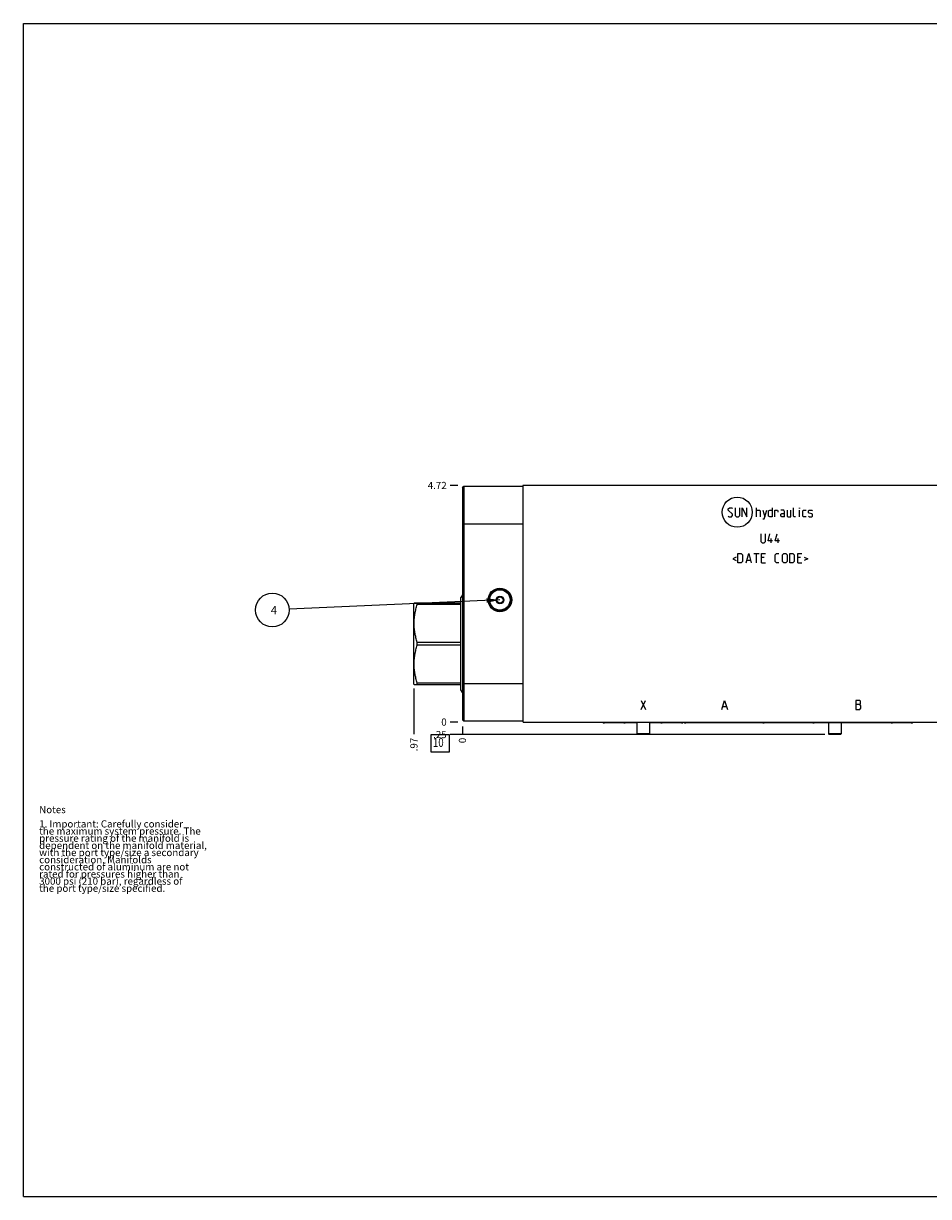
# Model space of a CAD drawing. Units: inches. Extents: x 0.3 to 21.7, y 0.3 to 16.7.
# Drawn here: x 0.3 to 13, y 0.3 to 16.7 of the extents above; entities that cross this region are included whole.
import ezdxf

# ---------------------------------------------------------------- set-up
doc = ezdxf.new("R2010")
doc.units = ezdxf.units.IN
doc.header["$LTSCALE"] = 1.21
doc.header["$MEASUREMENT"] = 0
doc.layers.get('0').update_dxf_attribs({"linetype": 'CONTINUOUS'})
doc.styles.get("Standard").update_dxf_attribs({"font": 'txt', "width": 0.8})
doc.dimstyles.new('DIMSTYLE_1', dxfattribs={"dimtxt": 0.1, "dimasz": 0.1875, "dimexe": 0.125, "dimexo": 0.0625, "dimgap": 0.025, "dimtad": 0, "dimtih": 1, "dimtoh": 1, "dimlfac": 1.428571, "dimzin": 4, "dimdsep": 46, "dimtxsty": 'STANDARD', "dimblk": '_FILLED', "dimblk1": '_FILLED', "dimblk2": '_FILLED', "dimcen": 0.09, "dimadec": 0, "dimazin": 0, "dimtfac": 1, "dimtofl": 0, "dimtmove": 0, "dimatfit": 3, "dimldrblk": '_FILLED', "dimfxl": 1, "dimtolj": 1, "dimtzin": 4, "dimarcsym": 0})
doc.dimstyles.new('DIMSTYLE_2', dxfattribs={"dimtxt": 0.1, "dimasz": 0.1875, "dimexe": 0.125, "dimexo": 0.0625, "dimgap": 0.025, "dimtad": 0, "dimtih": 1, "dimtoh": 1, "dimdec": 0, "dimlfac": 1.428571, "dimzin": 4, "dimdsep": 46, "dimtxsty": 'STANDARD', "dimblk": '_FILLED', "dimblk1": '_FILLED', "dimblk2": '_FILLED', "dimcen": 0.09, "dimadec": 0, "dimazin": 0, "dimtfac": 1, "dimtdec": 0, "dimtofl": 0, "dimtmove": 0, "dimatfit": 3, "dimldrblk": '_FILLED', "dimfxl": 1, "dimtolj": 1, "dimtzin": 4, "dimarcsym": 0})
doc.dimstyles.get("Standard").update_dxf_attribs({"dimtxt": 0.1, "dimasz": 0.1875, "dimexe": 0.125, "dimexo": 0.0625, "dimgap": 0.09, "dimtad": 0, "dimtih": 1, "dimtoh": 1, "dimdec": 3, "dimzin": 4, "dimdsep": 46, "dimtxsty": 'STANDARD', "dimblk": '_FILLED', "dimblk1": '_FILLED', "dimblk2": '_FILLED', "dimcen": 0.09, "dimadec": 0, "dimazin": 0, "dimtp": 0.001, "dimtm": 0.001, "dimtfac": 1, "dimtdec": 3, "dimtofl": 0, "dimtmove": 0, "dimatfit": 3, "dimldrblk": '_FILLED', "dimfxl": 1, "dimtolj": 1, "dimtzin": 4, "dimarcsym": 0})

# ---------------------------------------------------------------- blocks, each defined once
blk = doc.blocks.new('*D0')
at = {"color": 2, "linetype": 'CONTINUOUS'}
blk.add_line((15.605, 6.872), (15.605, 6.764), dxfattribs=at)
at = {"color": 2, "linetype": 'CONTINUOUS', "insert": (15.555, 6.714), "char_height": 0.1, "width": 0.4, "attachment_point": 3, "rotation": 90, "line_spacing_factor": 0.9}
blk.add_mtext('13.09', dxfattribs=at)
blk = doc.blocks.new('_FILLED')
at = {"color": 0, "linetype": 'BYBLOCK'}
blk.add_solid([(0, 0), (-1, 0.167), (-1, -0.167)], dxfattribs=at)
blk = doc.blocks.new('*D1')
at = {"color": 2, "linetype": 'CONTINUOUS'}
blk.add_line((6.439, 6.872), (6.439, 6.764), dxfattribs=at)
at = {"color": 2, "linetype": 'CONTINUOUS', "insert": (6.389, 6.714), "char_height": 0.1, "width": 0.08, "attachment_point": 3, "rotation": 90, "line_spacing_factor": 0.9}
blk.add_mtext('0', dxfattribs=at)
blk = doc.blocks.new('*D2')
at = {"color": 2, "linetype": 'CONTINUOUS'}
blk.add_line((6.376, 10.241), (6.269, 10.241), dxfattribs=at)
at = {"color": 2, "linetype": 'CONTINUOUS', "insert": (6.219, 10.291), "char_height": 0.1, "width": 0.32, "attachment_point": 3, "line_spacing_factor": 0.9}
blk.add_mtext('4.72', dxfattribs=at)
blk = doc.blocks.new('*D3')
at = {"color": 2, "linetype": 'CONTINUOUS'}
blk.add_line((6.376, 6.934), (6.269, 6.934), dxfattribs=at)
at = {"color": 2, "linetype": 'CONTINUOUS', "insert": (6.219, 6.984), "char_height": 0.1, "width": 0.08, "attachment_point": 3, "line_spacing_factor": 0.9}
blk.add_mtext('0', dxfattribs=at)
blk = doc.blocks.new('*D4')
at = {"color": 2, "linetype": 'CONTINUOUS'}
blk.add_line((16.239, 7.401), (16.239, 6.764), dxfattribs=at)
at = {"color": 2, "linetype": 'CONTINUOUS', "insert": (16.189, 6.714), "char_height": 0.1, "width": 0.4, "attachment_point": 3, "rotation": 90, "line_spacing_factor": 0.9}
blk.add_mtext('14.00', dxfattribs=at)
blk = doc.blocks.new('*D5')
at = {"color": 2, "linetype": 'CONTINUOUS'}
blk.add_line((11.505, 6.759), (6.269, 6.759), dxfattribs=at)
at = {"color": 2, "linetype": 'CONTINUOUS', "insert": (6.219, 6.809), "char_height": 0.1, "width": 0.24, "attachment_point": 3, "line_spacing_factor": 0.9}
blk.add_mtext('.25', dxfattribs=at)
blk = doc.blocks.new('*D6')
at = {"color": 2, "linetype": 'CONTINUOUS'}
blk.add_line((5.761, 7.401), (5.761, 6.764), dxfattribs=at)
at = {"color": 2, "linetype": 'CONTINUOUS', "insert": (5.711, 6.714), "char_height": 0.1, "width": 0.24, "attachment_point": 3, "rotation": 90, "line_spacing_factor": 0.9}
blk.add_mtext('.97', dxfattribs=at)
blk = doc.blocks.new('SUN_FACENUMBER_BL1', base_point=(6.129, 6.636))
at = {"color": 2, "linetype": 'CONTINUOUS'}
for p, q in [((6.004, 6.761), (6.254, 6.761)), ((6.004, 6.511), (6.004, 6.761)), ((6.254, 6.761), (6.254, 6.511)), ((6.254, 6.511), (6.004, 6.511))]:
    blk.add_line(p, q, dxfattribs=at)
at = {"color": 2, "linetype": 'CONTINUOUS', "width": 0.8}
blk.add_text('10', height=0.125, dxfattribs=at).set_placement((6.026, 6.587))
blk = doc.blocks.new('SUN_NBOMBALLOON_BL3', base_point=(3.781, 8.5))
at = {"color": 2, "linetype": 'CONTINUOUS'}
blk.add_circle((3.781, 8.5), 0.236, dxfattribs=at)
at = {"color": 2, "linetype": 'CONTINUOUS', "insert": (3.76, 8.555), "char_height": 0.115, "width": 0.092, "attachment_point": 1, "line_spacing_factor": 0.9}
blk.add_mtext('4', dxfattribs=at)

msp = doc.modelspace()

# ---------------------------------------------------------------- linework, layer by layer
at = {"color": 7, "linetype": 'CONTINUOUS'}
for p, q in [((0.3013, 0.3013), (0.3013, 16.6988)), ((0.3013, 16.6988), (21.6988, 16.6988)), ((6.4388, 10.208), (6.4605, 10.2297)), ((6.4388, 10.208), (6.4388, 6.967)), ((6.4605, 10.2297), (6.4605, 6.9453)), ((6.4605, 10.2297), (7.2865, 10.2297)), ((7.2865, 6.9341), (7.2865, 10.2409)), ((6.4388, 9.7047), (7.2865, 9.7047)), ((6.4388, 8.7112), (6.4175, 8.6743)), ((5.7634, 8.597), (5.7612, 8.5931)), ((5.7612, 7.4633), (5.7612, 8.5931)), ((6.4175, 8.597), (5.7634, 8.597)), ((5.8081, 8.578), (5.8081, 8.597)), ((6.4175, 8.578), (5.8081, 8.578)), ((6.4175, 7.3821), (6.4175, 8.6743)), ((6.9133, 8.6407), (6.9385, 8.6844)), ((6.9385, 8.5969), (6.9133, 8.6407)), ((6.9891, 8.6844), (6.9385, 8.6844)), ((6.9385, 8.5969), (6.9891, 8.5969)), ((6.9891, 8.6844), (7.0143, 8.6407)), ((7.0143, 8.6407), (6.9891, 8.5969)), ((5.8081, 8.0093), (5.8081, 8.0471)), ((6.4175, 8.0471), (5.8081, 8.0471)), ((6.4175, 8.0093), (5.8081, 8.0093)), ((5.7634, 7.4594), (5.7612, 7.4633)), ((5.7634, 7.4594), (6.4175, 7.4594)), ((5.8081, 7.4594), (5.8081, 7.4784)), ((6.4175, 7.4784), (5.8081, 7.4784)), ((6.4388, 7.3452), (6.4175, 7.3821)), ((6.4388, 7.4703), (7.2865, 7.4703)), ((6.4388, 6.967), (6.4605, 6.9453)), ((7.2865, 6.9453), (6.4605, 6.9453)), ((7.2865, 6.9341), (13.6194, 6.9341)), ((8.8776, 6.9215), (8.4266, 6.9215)), ((8.8776, 6.9341), (8.8776, 6.7703)), ((9.0526, 6.9341), (9.0526, 6.7703)), ((9.5036, 6.9215), (9.0526, 6.9215)), ((12.7154, 6.9215), (9.5627, 6.9215)), ((11.56, 6.9215), (11.56, 6.7703)), ((11.735, 6.9215), (11.735, 6.7703)), ((8.8776, 6.7703), (8.8854, 6.7591)), ((9.0526, 6.7703), (8.8776, 6.7703)), ((9.0448, 6.7591), (8.8854, 6.7591)), ((9.0526, 6.7703), (9.0448, 6.7591)), ((11.735, 6.7703), (11.56, 6.7703)), ((11.56, 6.7703), (11.5678, 6.7591)), ((11.7272, 6.7591), (11.5678, 6.7591)), ((11.735, 6.7703), (11.7272, 6.7591)), ((0.3013, 0.3013), (21.6988, 0.3013))]:
    msp.add_line(p, q, dxfattribs=at)
at = {"color": 4, "linetype": 'CONTINUOUS'}
for p, q in [((13.6215, 10.2409), (7.283, 10.2409)), ((10.1543, 9.9121), (10.1723, 9.9301)), ((10.1543, 9.8941), (10.1543, 9.9121)), ((10.2173, 9.8401), (10.1543, 9.8941)), ((10.1723, 9.9301), (10.2083, 9.9301)), ((10.2083, 9.9301), (10.2173, 9.9211)), ((10.2173, 9.8221), (10.2173, 9.8401)), ((10.2533, 9.9301), (10.2533, 9.8221)), ((10.3163, 9.8221), (10.3163, 9.9301)), ((10.3523, 9.8041), (10.3523, 9.9301)), ((10.3523, 9.9301), (10.4153, 9.8041)), ((10.4153, 9.8041), (10.4153, 9.9301)), ((10.5503, 9.8041), (10.5503, 9.9301)), ((10.5503, 9.8941), (10.5953, 9.8941)), ((10.5953, 9.8941), (10.6043, 9.8851)), ((10.6043, 9.8851), (10.6043, 9.8041)), ((10.6403, 9.8941), (10.6673, 9.8041)), ((10.6583, 9.7741), (10.6943, 9.8941)), ((10.7183, 9.8851), (10.7363, 9.8941)), ((10.7183, 9.8131), (10.7183, 9.8851)), ((10.7363, 9.8941), (10.7723, 9.8941)), ((10.7723, 9.9301), (10.7723, 9.8041)), ((10.8083, 9.8041), (10.8083, 9.8941)), ((10.8083, 9.8941), (10.8443, 9.8941)), ((10.8443, 9.8941), (10.8503, 9.8851)), ((10.8503, 9.8851), (10.8503, 9.8671)), ((10.9343, 9.8941), (10.8893, 9.8941)), ((10.8893, 9.8401), (10.9073, 9.8491)), ((10.8893, 9.8131), (10.8893, 9.8401)), ((10.9073, 9.8491), (10.9433, 9.8491)), ((10.9433, 9.8761), (10.9343, 9.8941)), ((10.9433, 9.8041), (10.9433, 9.8761)), ((10.9793, 9.8941), (10.9793, 9.8131)), ((11.0333, 9.8041), (11.0333, 9.8941)), ((11.0693, 9.8131), (11.0693, 9.9301)), ((11.1533, 9.9301), (11.1503, 9.9211)), ((11.1503, 9.9211), (11.1503, 9.9301)), ((11.1503, 9.9301), (11.1533, 9.9301)), ((11.1503, 9.8041), (11.1503, 9.8941)), ((11.1983, 9.8851), (11.2073, 9.8941)), ((11.1983, 9.8131), (11.1983, 9.8851)), ((11.2073, 9.8941), (11.2433, 9.8941)), ((11.2793, 9.8851), (11.2883, 9.8941)), ((11.2793, 9.8581), (11.2793, 9.8851)), ((11.2883, 9.8521), (11.2793, 9.8581)), ((11.2883, 9.8941), (11.3243, 9.8941)), ((11.3243, 9.8461), (11.2883, 9.8521)), ((11.3243, 9.8941), (11.3333, 9.8851)), ((11.3333, 9.8401), (11.3243, 9.8461)), ((11.3333, 9.8131), (11.3333, 9.8401)), ((10.1543, 9.8131), (10.1633, 9.8041)), ((10.1633, 9.8041), (10.1993, 9.8041)), ((10.1993, 9.8041), (10.2173, 9.8221)), ((10.2533, 9.8221), (10.2713, 9.8041)), ((10.2713, 9.8041), (10.2983, 9.8041)), ((10.2983, 9.8041), (10.3163, 9.8221)), ((10.6403, 9.7741), (10.6583, 9.7741)), ((10.7363, 9.8041), (10.7183, 9.8131)), ((10.7723, 9.8041), (10.7363, 9.8041)), ((10.9073, 9.8041), (10.8893, 9.8131)), ((10.9433, 9.8041), (10.9073, 9.8041)), ((10.9793, 9.8131), (10.9883, 9.8041)), ((10.9883, 9.8041), (11.0333, 9.8041)), ((11.0783, 9.8041), (11.0693, 9.8131)), ((11.0963, 9.8041), (11.0783, 9.8041)), ((11.2073, 9.8041), (11.1983, 9.8131)), ((11.2433, 9.8041), (11.2073, 9.8041)), ((11.2793, 9.8131), (11.2883, 9.8041)), ((11.2883, 9.8041), (11.3243, 9.8041)), ((11.3243, 9.8041), (11.3333, 9.8131)), ((10.6133, 9.5647), (10.6133, 9.4567)), ((10.6763, 9.4567), (10.6763, 9.5647)), ((10.7123, 9.4657), (10.7393, 9.5647)), ((10.8113, 9.4657), (10.8383, 9.5647)), ((10.6133, 9.4567), (10.6313, 9.4387)), ((10.6313, 9.4387), (10.6583, 9.4387)), ((10.6583, 9.4387), (10.6763, 9.4567)), ((10.7753, 9.4657), (10.7123, 9.4657)), ((10.7543, 9.4387), (10.7543, 9.5017)), ((10.8743, 9.4657), (10.8113, 9.4657)), ((10.8533, 9.4387), (10.8533, 9.5017)), ((10.2683, 9.2395), (10.2203, 9.2155)), ((10.2203, 9.2155), (10.2683, 9.1915)), ((10.2923, 9.1615), (10.2923, 9.2875)), ((10.2923, 9.2875), (10.3373, 9.2875)), ((10.3373, 9.2875), (10.3553, 9.2695)), ((10.3553, 9.2695), (10.3553, 9.1795)), ((10.4063, 9.1615), (10.4423, 9.2875)), ((10.4183, 9.1975), (10.4663, 9.1975)), ((10.4423, 9.2875), (10.4783, 9.1615)), ((10.5143, 9.2875), (10.5863, 9.2875)), ((10.5503, 9.1615), (10.5503, 9.2875)), ((10.6223, 9.1615), (10.6223, 9.2875)), ((10.6223, 9.2875), (10.6763, 9.2875)), ((10.6583, 9.2335), (10.6223, 9.2335)), ((10.8113, 9.2695), (10.8293, 9.2875)), ((10.8113, 9.1795), (10.8113, 9.2695)), ((10.8293, 9.2875), (10.8653, 9.2875)), ((10.9163, 9.2695), (10.9343, 9.2875)), ((10.9163, 9.1795), (10.9163, 9.2695)), ((10.9343, 9.2875), (10.9613, 9.2875)), ((10.9613, 9.2875), (10.9793, 9.2695)), ((10.9793, 9.2695), (10.9793, 9.1795)), ((11.0153, 9.1615), (11.0153, 9.2875)), ((11.0153, 9.2875), (11.0603, 9.2875)), ((11.0603, 9.2875), (11.0783, 9.2695)), ((11.0783, 9.2695), (11.0783, 9.1795)), ((11.1293, 9.1615), (11.1293, 9.2875)), ((11.1293, 9.2875), (11.1833, 9.2875)), ((11.1653, 9.2335), (11.1293, 9.2335)), ((11.2193, 9.2395), (11.2673, 9.2155)), ((11.2673, 9.2155), (11.2193, 9.1915)), ((10.3373, 9.1615), (10.2923, 9.1615)), ((10.3553, 9.1795), (10.3373, 9.1615)), ((10.6223, 9.1615), (10.6763, 9.1615)), ((10.8293, 9.1615), (10.8113, 9.1795)), ((10.8653, 9.1615), (10.8293, 9.1615)), ((10.9343, 9.1615), (10.9163, 9.1795)), ((10.9613, 9.1615), (10.9343, 9.1615)), ((10.9793, 9.1795), (10.9613, 9.1615)), ((11.0603, 9.1615), (11.0153, 9.1615)), ((11.0783, 9.1795), (11.0603, 9.1615)), ((11.1293, 9.1615), (11.1833, 9.1615)), ((8.9378, 7.2351), (9.0008, 7.1091)), ((8.9378, 7.1091), (9.0008, 7.2351)), ((10.0648, 7.1091), (10.1042, 7.2351)), ((10.1042, 7.2351), (10.1435, 7.1091)), ((11.9959, 7.2351), (11.9408, 7.2351)), ((11.9408, 7.2351), (11.9408, 7.1091)), ((12.0038, 7.2246), (11.9959, 7.2351)), ((12.0038, 7.1931), (12.0038, 7.2246)), ((10.0805, 7.1511), (10.1278, 7.1511)), ((11.9408, 7.1826), (11.9959, 7.1826)), ((11.9408, 7.1091), (11.9959, 7.1091)), ((11.9959, 7.1826), (12.0038, 7.1931)), ((12.0117, 7.1616), (11.9959, 7.1826)), ((11.9959, 7.1091), (12.0117, 7.1301)), ((12.0117, 7.1301), (12.0117, 7.1616))]:
    msp.add_line(p, q, dxfattribs=at)
msp.add_circle((10.2814, 9.8671), 0.2104, dxfattribs=at)
at = {"color": 7, "linetype": 'CONTINUOUS'}
for radius in [0.1652, 0.1533, 0.1421, 0.0546, 0.0437]:
    msp.add_circle((6.9638, 8.6407), radius, dxfattribs=at)
for centre, major_axis, start_param, end_param in [((8.4266, 6.9576), (0, 0.036), -4.0024751, -3.1415927), ((8.7149, 6.9576), (0, 0.036), -4.0029853, -3.1415927), ((9.2154, 6.9576), (0, -0.036), 0, 0.8613926), ((9.5036, 6.9576), (0, -0.036), 0, 0.8608824), ((9.5627, 6.9576), (0.036, 0), -2.4316787, -1.5707963), ((10.6397, 6.9576), (0, -0.036), 0, 0.8608824), ((11.3568, 6.9576), (0, 0.036), -4.0024751, -3.1415927), ((12.4338, 6.9576), (0, -0.036), 0, 0.8608824), ((12.7154, 6.9576), (0, -0.036), 0, 0.8613926)]:
    msp.add_ellipse(centre, major_axis=major_axis, ratio=1, start_param=start_param, end_param=end_param, dxfattribs=at)
for points in [[(5.8081, 8.0471), (5.8047, 8.0579), (5.7981, 8.0796), (5.7893, 8.1124), (5.7829, 8.1398), (5.7784, 8.1619), (5.7753, 8.1785), (5.7726, 8.1952), (5.7702, 8.2119), (5.7681, 8.2286), (5.7664, 8.2454), (5.7651, 8.2621), (5.7641, 8.2789), (5.7636, 8.2958), (5.7634, 8.3126), (5.7636, 8.3294), (5.7641, 8.3462), (5.7651, 8.363), (5.7664, 8.3798), (5.7681, 8.3965), (5.7702, 8.4133), (5.7726, 8.43), (5.7753, 8.4466), (5.7784, 8.4632), (5.7829, 8.4853), (5.7893, 8.5128), (5.7981, 8.5456), (5.8047, 8.5672), (5.8081, 8.578)], [(5.8081, 7.4784), (5.8047, 7.4892), (5.7981, 7.5108), (5.7893, 7.5436), (5.7829, 7.5711), (5.7784, 7.5932), (5.7753, 7.6098), (5.7726, 7.6264), (5.7702, 7.6431), (5.7681, 7.6599), (5.7664, 7.6766), (5.7651, 7.6934), (5.7641, 7.7102), (5.7636, 7.727), (5.7634, 7.7438), (5.7636, 7.7606), (5.7641, 7.7775), (5.7651, 7.7943), (5.7664, 7.811), (5.7681, 7.8278), (5.7702, 7.8445), (5.7726, 7.8612), (5.7753, 7.8779), (5.7784, 7.8945), (5.7829, 7.9166), (5.7893, 7.944), (5.7981, 7.9768), (5.8047, 7.9985), (5.8081, 8.0093)]]:
    msp.add_open_spline(points, degree=3, knots=[0, 0, 0, 0, 0.0628807, 0.1256338, 0.1882619, 0.2195324, 0.250775, 0.2819913, 0.3131836, 0.3443545, 0.3755068, 0.4066439, 0.4377692, 0.4688866, 0.5, 0.5311134, 0.5622308, 0.5933561, 0.6244932, 0.6556455, 0.6868164, 0.7180087, 0.749225, 0.7804676, 0.8117381, 0.8743662, 0.9371193, 1, 1, 1, 1], dxfattribs=at)

# ---------------------------------------------------------------- block references
at = {"color": 2, "linetype": 'CONTINUOUS'}
for name, p in [('SUN_NBOMBALLOON_BL3', (3.7812, 8.5)), ('SUN_FACENUMBER_BL1', (6.1286, 6.636))]:
    msp.add_blockref(name, p, dxfattribs=at)

# ---------------------------------------------------------------- texts
at = {"color": 2, "linetype": 'CONTINUOUS', "insert": (0.5212, 5.7599), "char_height": 0.1, "width": 3.04, "attachment_point": 1, "line_spacing_factor": 0.6}
msp.add_mtext('Notes\\P \\P1. Important: Carefully consider\\P   the maximum system pressure. The\\P   pressure rating of the manifold is\\P   dependent on the manifold material,\\P   with the port type/size a secondary\\P   consideration. Manifolds\\P   constructed of aluminum are not\\P   rated for pressures higher than\\P   3000 psi (210 bar), regardless of\\P   the port type/size specified.', dxfattribs=at)

# ---------------------------------------------------------------- dimensions: what is measured, and where the dimension line sits
at = {"color": 2, "linetype": 'CONTINUOUS'}
for feature_location, offset, dtype, origin, dimstyle, picture, middle in [((6.3763, 10.2409), (-0.1075, 0), 0, (6.4388, 6.9341), 'DIMSTYLE_1', '*D2', (6.0588, 10.2409)), ((5.7612, 7.4008), (0, -0.6367), 1, (6.4388, 6.9341), 'DIMSTYLE_1', '*D6', (5.7612, 6.6016)), ((16.2388, 7.4008), (0, -0.6367), 1, (6.4388, 6.9341), 'DIMSTYLE_1', '*D4', (16.2388, 6.5241)), ((11.5053, 6.7591), (-5.2365, 0), 0, (6.4388, 6.9341), 'DIMSTYLE_1', '*D5', (6.1088, 6.7591)), ((6.3763000481, 6.9341000075), (-0.1075, 0), 0, (6.4388000481, 6.9341000075), 'DIMSTYLE_2', '*D3', (6.1788001709, 6.9340999146)), ((6.4388000481, 6.8716000075), (0, -0.1075), 1, (6.4388000481, 6.9341000075), 'DIMSTYLE_2', '*D1', (6.4388000494, 6.6741000693)), ((15.6046, 6.8716), (0, -0.1075), 1, (6.4388, 6.9341), 'DIMSTYLE_1', '*D0', (15.6046, 6.5241))]:
    dim = msp.add_ordinate_dim(feature_location=feature_location, offset=offset, dtype=dtype, origin=origin, dimstyle=dimstyle, dxfattribs=at)
    dim.commit()
    dim.dimension.update_dxf_attribs({"geometry": picture, "text_midpoint": middle})

# ---------------------------------------------------------------- leaders
msp.add_leader([(6.9638, 8.6407), (4.0169, 8.5104)], dimstyle='STANDARD', override={"dimtad": 0}, dxfattribs=at)

doc.saveas('drawing.dxf')
